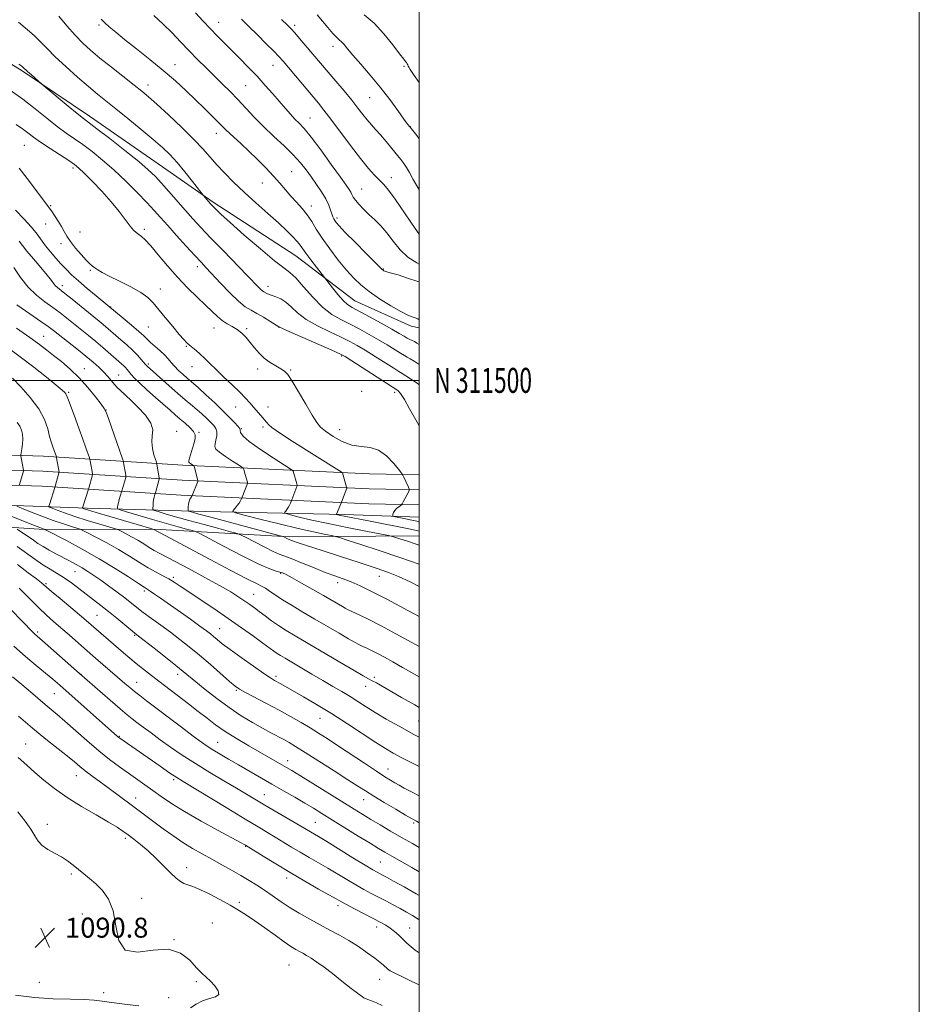
# Model space of a CAD drawing. Extents: x 2177300 to 2180200, y 309800 to 312700.
# Drawn here: x 2179840 to 2180200, y 311250 to 311644 of the extents above; entities that cross this region are included whole.
import ezdxf
from ezdxf.enums import TextEntityAlignment as Align

# ---------------------------------------------------------------- set-up
doc = ezdxf.new("R2010")
doc.units = 0
doc.header["$MEASUREMENT"] = 0
for name, color, linetype, lineweight in [('BREAKLINE DTM HARD', 7, 'Continuous', 0), ('CONTOUR INDEX', 41, 'Continuous', 13), ('CONTOUR INTERMEDIATE', 44, 'Continuous', 0), ('GRID LINE', 7, 'Continuous', 0), ('GRID TEXT', 7, 'Continuous', 0), ('SPOT ELEVATION', 7, 'Continuous', 0), ('SPOT ELEVATION DTM', 2, 'Continuous', 13)]:
    doc.layers.add(name, color=color, linetype=linetype, lineweight=lineweight)
doc.styles.add('Style-WORKING', font='WORKING.shx')

# ---------------------------------------------------------------- blocks, each defined once
blk = doc.blocks.new('SPOT')
at = {"layer": 'SPOT ELEVATION'}
for p, q in [((-3.91, -3.91), (3.82, 3.81)), ((-1.65, 3.77), (1.72, -3.93))]:
    blk.add_line(p, q, dxfattribs=at)

msp = doc.modelspace()

# ---------------------------------------------------------------- linework, layer by layer
at = {"layer": 'BREAKLINE DTM HARD'}
for points in [[(2180000, 311520.967, 1040.344), (2179996.73, 311521.63, 1040.49), (2179974.25, 311531.81, 1041.11), (2179950.66, 311549.87, 1042.85), (2179917.51, 311571.32, 1043.75), (2179897.29, 311585.43, 1045.04), (2179868.08, 311605.76, 1045.49), (2179841.12, 311623.82, 1046.22), (2179819.21, 311637.38, 1046.45)], [(2178700.02, 311473.45, 1104.58), (2178786.67, 311472.69, 1104.02), (2178833.35, 311472.02, 1101.43), (2178888.43, 311471.89, 1097.38), (2178956.43, 311472.29, 1093.66), (2179023.37, 311473.83, 1090.57), (2179074.12, 311474.27, 1089.16), (2179128.7, 311473.58, 1088.82), (2179185.49, 311474.01, 1090.74), (2179238.44, 311473.89, 1094.06), (2179288.43, 311473.21, 1099.74), (2179328.83, 311474.24, 1104.69), (2179368.9, 311475.27, 1107.28), (2179416.14, 311474.6, 1107.9), (2179476.93, 311476.36, 1106.04), (2179534.87, 311478.1, 1102.5), (2179629.6, 311476.87, 1095.41), (2179674.01, 311475.64, 1091.19), (2179732.65, 311475.51, 1084.21), (2179794.05, 311471.42, 1074.25), (2179849.74, 311469.6, 1066.77), (2179905.47, 311466.1, 1058.44), (2179980.15, 311462.56, 1050.9), (2180000, 311462.218, 1049.552)], [(2179426.034, 311468.885, 1107.799), (2179477.11, 311470.36, 1106.24), (2179534.92, 311472.1, 1102.7), (2179629.48, 311470.87, 1095.61), (2179673.92, 311469.64, 1091.39), (2179732.44, 311469.51, 1084.41), (2179793.75, 311465.43, 1074.45), (2179849.45, 311463.61, 1066.97), (2179905.14, 311460.11, 1058.64), (2179979.96, 311456.56, 1051.1), (2180000, 311456.214, 1049.739)], [(2178699.9, 311461.45, 1104.58), (2178786.53, 311460.69, 1104.02), (2178833.25, 311460.02, 1101.43), (2178888.45, 311459.89, 1097.38), (2178956.61, 311460.29, 1093.66), (2179023.57, 311461.83, 1090.57), (2179074.1, 311462.27, 1089.16), (2179128.66, 311461.58, 1088.82), (2179185.53, 311462.01, 1090.74), (2179238.34, 311461.89, 1094.06), (2179288.51, 311461.21, 1099.74), (2179329.13, 311462.24, 1104.69), (2179368.96, 311463.27, 1107.28), (2179416.22, 311462.6, 1107.9), (2179477.29, 311464.36, 1106.04), (2179534.97, 311466.1, 1102.5), (2179629.36, 311464.87, 1095.41), (2179673.83, 311463.64, 1091.19), (2179732.23, 311463.51, 1084.21), (2179793.45, 311459.44, 1074.25), (2179849.16, 311457.62, 1066.77), (2179904.81, 311454.12, 1058.44), (2179979.77, 311450.56, 1050.9), (2180000, 311450.211, 1049.526)], [(2180000, 311445.195, 1049.066), (2179970.11, 311446.3, 1051.68), (2179914.41, 311447.55, 1057.02), (2179867.15, 311448.79, 1063.72), (2179819.9, 311450.58, 1070.69), (2179783.9, 311454.61, 1076.21), (2179742.83, 311455.83, 1082.85), (2179706.26, 311455.35, 1087.91), (2179672.5, 311455.99, 1091.62), (2179629.19, 311457.78, 1095.34), (2179587.56, 311460.69, 1098.71), (2179551.55, 311461.33, 1101.19), (2179521.73, 311461.97, 1103.21)], [(2179050.24, 311455.19, 1088.08), (2179087.94, 311455.1, 1087.29), (2179126.76, 311455.01, 1087.4), (2179158.82, 311454.37, 1088.25), (2179191.46, 311453.73, 1090.55), (2179235.35, 311455.88, 1094.44), (2179275.85, 311454.66, 1098.66), (2179311.86, 311454.01, 1104.28), (2179349, 311456.18, 1107.43), (2179381.06, 311454.42, 1108.9), (2179420.44, 311454.33, 1109.63), (2179455.89, 311455.93, 1110.3), (2179502.59, 311455.82, 1108), (2179529.6, 311455.76, 1106.42), (2179577.41, 311453.4, 1102.82), (2179641.55, 311451, 1098.54), (2179708.49, 311447.47, 1092.35), (2179761.37, 311445.09, 1085.04), (2179805.25, 311443.3, 1077.73), (2179848.01, 311440.39, 1070.3), (2179896.39, 311440.28, 1063.66), (2179948.15, 311437.35, 1057.7), (2180000, 311437.767, 1053.005)]]:
    msp.add_polyline3d(points, dxfattribs=at)
at = {"layer": 'CONTOUR INDEX', "flags": 128}
for points, elevation in [([(2180000, 311596.728), (2179999.084, 311597.939), (2179996.295, 311601.299), (2179995.327, 311602.557), (2179993.861, 311604.585), (2179991.429, 311607.974), (2179988.17, 311612.398), (2179984.379, 311617.298), (2179980.376, 311622.151), (2179976.583, 311626.562), (2179973.4501, 311630.1689), (2179971.293, 311632.7201), (2179969.897, 311634.399), (2179968.912, 311635.498), (2179968.008, 311636.331), (2179966.924, 311637.306), (2179965.416, 311638.854), (2179963.362, 311641.224), (2179959.152, 311646.321)], 1030), ([(2180000, 311524.221), (2179999.357, 311524.611), (2179998.414, 311525.014), (2179997.196, 311525.42), (2179995.38, 311526.135), (2179992.5801, 311527.525), (2179988.611, 311529.815), (2179984.105, 311532.654), (2179979.896, 311535.551), (2179976.58, 311538.175), (2179973.796, 311540.855), (2179970.946, 311544.083), (2179967.62, 311548.164), (2179964.158, 311552.659), (2179961.089, 311556.94), (2179958.783, 311560.527), (2179956.962, 311563.529), (2179955.192, 311566.199), (2179953.139, 311568.754), (2179950.89, 311571.255), (2179948.635, 311573.73), (2179946.487, 311576.222), (2179944.2571, 311578.86), (2179941.678, 311581.792), (2179938.58, 311585.091), (2179935.192, 311588.5249), (2179931.838, 311591.784), (2179928.803, 311594.611), (2179924.18, 311598.816), (2179922.681, 311600.262), (2179919.619, 311603.3799), (2179917.184, 311605.79), (2179914.099, 311608.794), (2179910.5559, 311612.213), (2179906.695, 311615.897), (2179902.429, 311619.833), (2179897.618, 311624.037), (2179892.256, 311628.454), (2179886.877, 311632.74), (2179882.147, 311636.474), (2179878.573, 311639.349), (2179876.015, 311641.4901), (2179874.173, 311643.1311), (2179872.721, 311644.554)], 1040), ([(2180000, 311443.441), (2179999.685, 311443.503), (2179991.1, 311445.23), (2179989.85, 311445.498), (2179989.405, 311445.6921), (2179989.383, 311445.979), (2179989.483, 311446.485), (2179989.72, 311447.166), (2179990.189, 311447.938), (2179990.93, 311448.717), (2179991.767, 311449.412), (2179992.876, 311450.249), (2179993.155, 311450.61), (2179993.544, 311451.323), (2179995.634, 311455.289), (2179995.985, 311456.024), (2179996.002, 311456.542), (2179995.698, 311457.289), (2179993.862, 311461.323), (2179993.48, 311462.108), (2179992.946, 311462.892), (2179991.804, 311464.349), (2179989.728, 311466.876), (2179986.912, 311469.776), (2179983.684, 311472.074), (2179980.308, 311473.11), (2179976.788, 311473.475), (2179973.068, 311474.07), (2179969.179, 311475.551), (2179965.508, 311477.588), (2179962.53, 311479.605), (2179960.524, 311481.257), (2179958.969, 311483.13), (2179957.15, 311486.038), (2179954.578, 311490.449), (2179951.689, 311495.433), (2179949.1479, 311499.71), (2179947.414, 311502.339), (2179946.116, 311503.742), (2179944.675, 311504.678), (2179942.67, 311505.784), (2179940.31, 311507.19), (2179937.96, 311508.903), (2179935.904, 311510.899), (2179934.096, 311513.041), (2179932.412, 311515.165), (2179930.736, 311517.125), (2179929.0061, 311518.859), (2179927.172, 311520.327), (2179925.206, 311521.53), (2179923.177, 311522.65), (2179921.177, 311523.909), (2179919.231, 311525.508), (2179917.1, 311527.5529), (2179914.478, 311530.13), (2179911.156, 311533.298), (2179907.321, 311537.028), (2179903.259, 311541.267), (2179899.254, 311545.867), (2179895.597, 311550.289), (2179892.577, 311553.9), (2179890.393, 311556.245), (2179888.875, 311557.598), (2179886.783, 311559.116), (2179885.72, 311560.0949), (2179884.342, 311561.708), (2179879.95, 311567.531), (2179876.779, 311571.436), (2179872.996, 311575.67), (2179869.1611, 311579.701), (2179865.96, 311582.93), (2179863.809, 311584.985), (2179862.053, 311586.403), (2179859.769, 311587.946), (2179852.296, 311592.782), (2179848.527, 311595.291), (2179845.6541, 311597.326), (2179843.401, 311599.024), (2179841.264, 311600.651), (2179838.821, 311602.429)], 1050), ([(2180000, 311405.441), (2179995.484, 311407.896), (2179987.238, 311412.31), (2179980.937, 311415.564), (2179976.343, 311417.774), (2179972.771, 311419.309), (2179969.573, 311420.523), (2179966.255, 311421.714), (2179962.365, 311423.167), (2179957.671, 311425.045), (2179952.848, 311427.025), (2179948.792, 311428.66), (2179944.001, 311430.446), (2179941.524, 311431.541), (2179937.964, 311433.318), (2179934.025, 311435.371), (2179930.758, 311437.106), (2179928.806, 311438.109), (2179927.192, 311438.717), (2179924.533, 311439.448), (2179919.867, 311440.691), (2179913.913, 311442.289), (2179907.809, 311443.955), (2179902.532, 311445.437), (2179898.395, 311446.629), (2179895.545, 311447.466), (2179894.03, 311447.941), (2179893.484, 311448.2969), (2179893.439, 311448.842), (2179893.505, 311449.789), (2179893.608, 311450.9819), (2179893.752, 311452.1759), (2179893.934, 311453.166), (2179894.121, 311453.908), (2179894.452, 311455.005), (2179896.002, 311460.517), (2179896.029, 311460.663), (2179896.005, 311460.92), (2179895.065, 311466.57), (2179895.023, 311466.757), (2179894.878, 311467.198), (2179894.506, 311468.2729), (2179893.8619, 311470.221), (2179893.226, 311472.733), (2179892.957, 311475.363), (2179893.218, 311477.791), (2179893.381, 311480.2071), (2179892.624, 311482.9269), (2179890.426, 311486.115), (2179887.485, 311489.316), (2179884.802, 311491.919), (2179880.4019, 311496.051), (2179879.354, 311497.068), (2179878.14, 311498.348), (2179876.833, 311499.852), (2179875.4, 311501.524), (2179873.78, 311503.301), (2179871.891, 311505.158), (2179869.563, 311507.231), (2179866.609, 311509.696), (2179862.983, 311512.6151), (2179853.6449, 311519.987), (2179851.516, 311521.574), (2179848.576, 311523.604), (2179844.174, 311526.569), (2179839.067, 311530.169)], 1060), ([(2180000, 311345.463), (2179997.543, 311346.687), (2179993.021, 311348.978), (2179989.551, 311350.8209), (2179986.421, 311352.653), (2179982.6161, 311355.076), (2179971.25, 311362.534), (2179964.853, 311366.627), (2179958.876, 311370.286), (2179953.673, 311373.349), (2179944.6371, 311378.523), (2179942.126, 311379.933), (2179940.532, 311380.914), (2179937.826, 311382.714), (2179933.63, 311385.61), (2179928.76, 311389.043), (2179924.335, 311392.244), (2179921.206, 311394.619), (2179919.169, 311396.268), (2179917.754, 311397.467), (2179916.482, 311398.5121), (2179914.825, 311399.776), (2179912.2451, 311401.651), (2179908.432, 311404.369), (2179896.45, 311412.817), (2179894.037, 311414.497), (2179892.397, 311415.616), (2179889.963, 311417.185), (2179887.644, 311418.706), (2179883.704, 311421.32), (2179878.355, 311424.769), (2179872.015, 311428.632), (2179865.201, 311432.483), (2179858.844, 311435.892), (2179851.3079, 311439.8081), (2179850.271, 311440.332), (2179849.977, 311440.45), (2179849.551, 311440.591), (2179848.177, 311441.102), (2179845.051, 311442.313), (2179828.6281, 311448.798)], 1070), ([(2180000, 311293.787), (2179998.692, 311294.544), (2179993.907, 311297.254), (2179989.716, 311299.599), (2179986.939, 311301.136), (2179985.295, 311302.028), (2179983.155, 311303.157), (2179981.41, 311304.152), (2179978.297, 311306.016), (2179973.462, 311308.976), (2179962.99, 311315.416), (2179959.712, 311317.402), (2179950.993, 311322.585), (2179938.225, 311330.051), (2179926.945, 311336.741), (2179921.876, 311339.72), (2179916.174, 311343.113), (2179910.454, 311346.63), (2179905.219, 311350.025), (2179900.539, 311353.221), (2179896.372, 311356.187), (2179892.696, 311358.877), (2179889.574, 311361.21), (2179887.09, 311363.091), (2179885.184, 311364.554), (2179883.219, 311366.136), (2179880.414, 311368.499), (2179876.314, 311372.025), (2179864.025, 311382.711), (2179850.376, 311394.807), (2179846.104, 311398.535), (2179845.407, 311399.2109), (2179832.429, 311412.538)], 1080), ([(2179908.525, 311248.831), (2179910.766, 311250.319), (2179913.262, 311251.691), (2179916.035, 311252.553), (2179918.483, 311253.216), (2179919.846, 311254.168), (2179919.6069, 311255.746), (2179918.2309, 311257.685), (2179916.4239, 311259.567), (2179912.9921, 311262.75), (2179910.914, 311264.938), (2179908.1841, 311267.9321), (2179904.516, 311270.817), (2179899.628, 311272.394), (2179893.519, 311272.005), (2179887.313, 311271.178), (2179882.414, 311271.988), (2179879.78, 311275.866), (2179878.589, 311281.677), (2179877.571, 311287.645), (2179875.745, 311292.355), (2179873.275, 311295.835), (2179870.612, 311298.478), (2179868.122, 311300.635), (2179865.822, 311302.507), (2179863.643, 311304.259), (2179861.505, 311306.015), (2179859.285, 311307.74), (2179856.849, 311309.36), (2179854.148, 311310.837), (2179851.473, 311312.275), (2179849.199, 311313.813), (2179847.554, 311315.592), (2179846.178, 311317.745), (2179844.566, 311320.407), (2179842.319, 311323.647), (2179839.468, 311327.2791)], 1090), ([(2179838.482, 311253.993), (2179846.031, 311253.036), (2179853.592, 311252.544), (2179860.51, 311252.356), (2179866.0959, 311252.236), (2179869.994, 311251.991), (2179873.169, 311251.591), (2179876.9191, 311251.047), (2179882.1071, 311250.3921), (2179887.864, 311249.746)], 1090)]:
    msp.add_lwpolyline(points, dxfattribs=dict(at, elevation=elevation))
at = {"layer": 'CONTOUR INTERMEDIATE', "flags": 128}
for points, elevation in [([(2180000, 311539.399), (2179999.395, 311539.601), (2179995.259, 311540.963), (2179991.491, 311542.173), (2179988.913, 311542.949), (2179986.508, 311543.604), (2179985.854, 311543.896), (2179984.763, 311544.81), (2179982.523, 311546.993), (2179978.742, 311550.7789), (2179974.305, 311555.267), (2179970.418, 311559.245), (2179967.993, 311561.799), (2179966.769, 311563.192), (2179966.191, 311563.985), (2179965.789, 311564.673), (2179965.418, 311565.491), (2179965.02, 311566.609), (2179964.517, 311568.166), (2179963.766, 311570.169), (2179962.607, 311572.596), (2179960.946, 311575.393), (2179958.95, 311578.386), (2179956.85, 311581.374), (2179954.782, 311584.226), (2179952.485, 311587.104), (2179949.604, 311590.246), (2179945.921, 311593.81), (2179941.779, 311597.655), (2179937.663, 311601.563), (2179933.949, 311605.351), (2179927.421, 311612.373), (2179924.312, 311615.587), (2179921.189, 311618.698), (2179914.707, 311625.072), (2179911.34, 311628.437), (2179907.946, 311631.906), (2179904.551, 311635.455), (2179901.101, 311639.03), (2179897.523, 311642.5689), (2179893.787, 311646.027)], 1038), ([(2180000, 311546.5171), (2179998.954, 311546.989), (2179995.449, 311549.2529), (2179992.342, 311552.276), (2179989.596, 311555.682), (2179987.051, 311558.989), (2179984.581, 311561.826), (2179982.182, 311564.2551), (2179979.886, 311566.448), (2179977.743, 311568.529), (2179975.888, 311570.437), (2179974.476, 311572.062), (2179973.596, 311573.336), (2179973.066, 311574.363), (2179972.636, 311575.286), (2179972.02, 311576.3419), (2179970.785, 311578.141), (2179968.461, 311581.386), (2179964.819, 311586.428), (2179960.579, 311592.211), (2179956.706, 311597.328), (2179953.914, 311600.739), (2179951.939, 311602.887), (2179950.272, 311604.581), (2179948.479, 311606.501), (2179946.433, 311608.803), (2179941.391, 311614.635), (2179938.384, 311618.067), (2179935.103, 311621.688), (2179931.619, 311625.369), (2179928.12, 311628.948), (2179919.147, 311637.949), (2179916.414, 311640.758), (2179913.5221, 311643.818), (2179910.514, 311647.104)], 1036), ([(2180000, 311619.216), (2179997.751, 311622.454), (2179996.381, 311624.453), (2179995.796, 311625.365), (2179995.5811, 311625.8), (2179995.393, 311626.252), (2179995.1661, 311626.75), (2179994.907, 311627.208), (2179994.55, 311627.661), (2179993.759, 311628.616), (2179992.125, 311630.7), (2179989.382, 311634.281), (2179985.827, 311638.676), (2179981.898, 311642.946), (2179978.01, 311646.341)], 1028), ([(2180000, 311506.345), (2179997.98, 311507.619), (2179996.365, 311508.6531), (2179995.18, 311509.349), (2179994.052, 311509.97), (2179992.505, 311510.867), (2179987.181, 311514.165), (2179983.718, 311516.261), (2179979.994, 311518.41), (2179976.161, 311520.506), (2179972.356, 311522.465), (2179968.673, 311524.298), (2179965.0281, 311526.409), (2179961.293, 311529.304), (2179957.428, 311533.234), (2179953.746, 311537.455), (2179950.649, 311540.971), (2179948.2859, 311543.177), (2179945.795, 311545.028), (2179942.064, 311547.869), (2179936.425, 311552.578), (2179929.998, 311558.172), (2179924.35, 311563.201), (2179920.674, 311566.553), (2179918.667, 311568.458), (2179917.651, 311569.483), (2179916.554, 311570.655), (2179913.659, 311573.987), (2179913.055, 311574.753), (2179909.328, 311579.57), (2179906.268, 311583.432), (2179903.123, 311587.219), (2179900.272, 311590.335), (2179897.299, 311593.178), (2179893.585, 311596.397), (2179888.764, 311600.415), (2179883.463, 311604.76), (2179878.562, 311608.732), (2179874.664, 311611.864), (2179871.281, 311614.604), (2179867.65, 311617.63), (2179863.259, 311621.409), (2179858.589, 311625.565), (2179854.372, 311629.511), (2179851.124, 311632.8), (2179848.497, 311635.553), (2179845.931, 311638.03), (2179839.651, 311643.2971)], 1044), ([(2180000, 311514.3419), (2179999.986, 311514.35), (2179999, 311514.952), (2179998.066, 311515.494), (2179997.169, 311515.941), (2179996.242, 311516.371), (2179995.206, 311516.892), (2179993.923, 311517.627), (2179992.013, 311518.755), (2179989.041, 311520.471), (2179984.814, 311522.84), (2179980.122, 311525.422), (2179973.198, 311529.151), (2179971.282, 311530.377), (2179969.536, 311531.977), (2179967.441, 311534.367), (2179965.283, 311537.046), (2179958.853, 311545.32), (2179956.623, 311548.216), (2179954.633, 311550.873), (2179952.332, 311554.143), (2179951.202, 311555.55), (2179949.482, 311557.405), (2179946.994, 311559.8621), (2179943.623, 311563.006), (2179939.363, 311566.846), (2179934.631, 311571.0869), (2179929.949, 311575.36), (2179925.753, 311579.3561), (2179922.117, 311583.009), (2179919.028, 311586.32), (2179913.543, 311592.573), (2179909.887, 311596.437), (2179905.003, 311601.221), (2179899.678, 311606.2309), (2179894.993, 311610.529), (2179891.6721, 311613.49), (2179889.008, 311615.732), (2179885.935, 311618.182), (2179876.866, 311625.33), (2179872.2611, 311629.016), (2179868.523, 311632.1231), (2179865.383, 311634.981), (2179862.343, 311638.117), (2179859.059, 311641.853), (2179855.788, 311645.704)], 1042), ([(2180000, 311558.514), (2179998.402, 311560.722), (2179990.367, 311572.514), (2179987.676, 311576.155), (2179985.762, 311578.372), (2179984.071, 311580.07), (2179982.11, 311582.066), (2179979.626, 311584.832), (2179976.425, 311588.751), (2179972.46, 311593.961), (2179964.601, 311604.601), (2179961.873, 311608.176), (2179959.6231, 311610.96), (2179945.501, 311627.7461), (2179943.853, 311629.589), (2179941.8, 311631.722), (2179938.79, 311634.748), (2179935.229, 311638.279), (2179931.765, 311641.678), (2179928.868, 311644.494)], 1034), ([(2180000, 311576.332), (2179999.851, 311576.571), (2179997.594, 311580.42), (2179996.067, 311583.168), (2179994.923, 311585.175), (2179993.845, 311586.8009), (2179992.611, 311588.402), (2179988.9849, 311592.825), (2179986.701, 311595.588), (2179984.477, 311598.213), (2179982.541, 311600.401), (2179980.825, 311602.315), (2179979.184, 311604.231), (2179977.465, 311606.405), (2179975.47, 311608.992), (2179972.988, 311612.13), (2179969.921, 311615.848), (2179966.615, 311619.764), (2179954.362, 311634.218), (2179952.097, 311636.867), (2179950.183, 311639.075), (2179948.757, 311640.653), (2179947.256, 311642.168), (2179944.947, 311644.374)], 1032), ([(2180000, 311498.222), (2179999.496, 311498.557), (2179994.664, 311501.811), (2179993.191, 311502.757), (2179991.861, 311503.568), (2179989.804, 311504.8411), (2179982.349, 311509.574), (2179978.395, 311512.051), (2179975.175, 311513.979), (2179972.2, 311515.591), (2179968.71, 311517.282), (2179964.213, 311519.361), (2179959.288, 311521.774), (2179954.786, 311524.378), (2179951.345, 311527.01), (2179948.757, 311529.425), (2179946.606, 311531.359), (2179944.566, 311532.631), (2179942.686, 311533.402), (2179941.103, 311533.9189), (2179939.916, 311534.3821), (2179939.057, 311534.807), (2179937.88, 311535.449), (2179937.349, 311535.7769), (2179936.7159, 311536.286), (2179935.805, 311537.177), (2179931.222, 311541.931), (2179921.498, 311551.9381), (2179916.5391, 311557.082), (2179912.642, 311561.207), (2179909.488, 311564.65), (2179906.486, 311568.026), (2179899.871, 311575.568), (2179896.8629, 311578.959), (2179894.347, 311581.667), (2179891.62, 311584.269), (2179887.759, 311587.551), (2179882.245, 311591.979), (2179876.165, 311596.748), (2179871.011, 311600.735), (2179865.655, 311604.834), (2179863.224, 311606.781), (2179859.575, 311609.783), (2179849.001, 311618.595), (2179844.86, 311622.232), (2179843.324, 311623.603), (2179841.49, 311625.302), (2179840.963, 311625.706), (2179839.769, 311626.5549)], 1046), ([(2180000, 311481.858), (2179998.592, 311484.181), (2179996.144, 311488.599), (2179994.026, 311492.392), (2179992.536, 311494.723), (2179991.604, 311495.844), (2179991.064, 311496.278), (2179973.072, 311507.8421), (2179970.356, 311509.549), (2179968.24, 311510.675), (2179965.064, 311512.1), (2179948.28, 311519.453), (2179945.314, 311520.774), (2179944.1901, 311521.295), (2179943.8769, 311521.476), (2179940.232, 311523.732), (2179937.649, 311525.301), (2179935.029, 311526.8061), (2179932.715, 311528.046), (2179930.413, 311529.466), (2179927.671, 311531.673), (2179924.219, 311535.026), (2179920.528, 311538.907), (2179914.809, 311545.071), (2179912.702, 311547.321), (2179910.193, 311550.03), (2179906.79, 311553.762), (2179902.954, 311558.0069), (2179899.385, 311561.9849), (2179896.552, 311565.165), (2179893.9931, 311568.001), (2179891.015, 311571.194), (2179887.115, 311575.237), (2179882.566, 311579.775), (2179877.834, 311584.246), (2179873.315, 311588.187), (2179869.1449, 311591.539), (2179865.39, 311594.341), (2179862.04, 311596.6979), (2179858.774, 311598.976), (2179855.195, 311601.603), (2179851.009, 311604.884), (2179846.33, 311608.621), (2179841.377, 311612.494), (2179836.395, 311616.201)], 1048), ([(2180000, 311439.686), (2179999.366, 311439.809), (2179996.428, 311440.391), (2179979.71, 311443.741), (2179969.979, 311445.652), (2179968.54, 311445.953), (2179966.881, 311446.35), (2179966.798, 311446.386), (2179966.813, 311446.424), (2179966.876, 311446.513), (2179967.016, 311446.777), (2179967.28, 311447.356), (2179968.917, 311451.308), (2179970.982, 311456.863), (2179971.006, 311456.98), (2179970.951, 311457.237), (2179969.294, 311462.932), (2179969.125, 311463.123), (2179968.127, 311463.781), (2179949.202, 311475.7), (2179945.257, 311478.206), (2179942.702, 311479.893), (2179941.049, 311481.1199), (2179939.853, 311482.202), (2179938.85, 311483.301), (2179936.593, 311485.999), (2179933.751, 311489.312), (2179932.253, 311491.027), (2179930.491, 311492.9391), (2179928.182, 311495.278), (2179925.1751, 311498.166), (2179921.848, 311501.305), (2179918.7129, 311504.293), (2179916.16, 311506.806), (2179914.111, 311508.855), (2179912.37, 311510.5271), (2179910.779, 311511.91), (2179908.109, 311514.065), (2179907.044, 311515.025), (2179905.816, 311516.326), (2179904.013, 311518.408), (2179901.397, 311521.517), (2179898.41, 311525.116), (2179893.5461, 311531.061), (2179891.482, 311533.128), (2179888.676, 311535.132), (2179884.63, 311537.392), (2179880.058, 311539.7041), (2179875.9741, 311541.733), (2179873.15, 311543.228), (2179871.386, 311544.273), (2179870.235, 311545.038), (2179869.28, 311545.721), (2179868.208, 311546.627), (2179866.735, 311548.0911), (2179864.702, 311550.311), (2179862.448, 311552.945), (2179860.437, 311555.512), (2179858.996, 311557.664), (2179857.913, 311559.57), (2179856.841, 311561.529), (2179855.532, 311563.733), (2179854.14, 311565.936), (2179852.92, 311567.7861), (2179851.995, 311569.118), (2179850.949, 311570.5219), (2179843.177, 311580.736), (2179839.9011, 311584.969)], 1052), ([(2180000, 311434.002), (2179998.364, 311434.565), (2179995.245, 311435.617), (2179990.544, 311437.175), (2179989.297, 311437.561), (2179987.717, 311437.915), (2179978.61, 311439.651), (2179971.174, 311441.1), (2179963.5851, 311442.654), (2179957.073, 311444.099), (2179952.005, 311445.308), (2179948.533, 311446.178), (2179946.699, 311446.659), (2179946.0961, 311446.924), (2179946.209, 311447.2), (2179946.592, 311447.668), (2179947.088, 311448.328), (2179947.61, 311449.134), (2179948.082, 311450.023), (2179948.469, 311450.866), (2179949.008, 311452.181), (2179951.031, 311457.537), (2179951.131, 311457.833), (2179951.124, 311458.091), (2179951.004, 311458.534), (2179949.556, 311463.609), (2179949.35, 311463.976), (2179948.42, 311464.648), (2179941.587, 311468.977), (2179936.423, 311472.356), (2179932.01, 311475.488), (2179929.503, 311477.7041), (2179928.535, 311479.079), (2179928.3581, 311479.873), (2179928.309, 311480.353), (2179928.078, 311480.832), (2179927.44, 311481.632), (2179926.196, 311483.019), (2179924.257, 311485.052), (2179921.557, 311487.736), (2179918.159, 311490.972), (2179914.62, 311494.257), (2179911.626, 311496.987), (2179909.651, 311498.746), (2179907.0919, 311500.9461), (2179905.509, 311502.342), (2179903.738, 311503.983), (2179902.081, 311505.654), (2179900.739, 311507.1969), (2179899.506, 311508.685), (2179898.071, 311510.249), (2179896.239, 311511.965), (2179892.503, 311515.218), (2179891.166, 311516.466), (2179889.806, 311517.7711), (2179887.815, 311519.581), (2179884.838, 311522.1481), (2179881.517, 311524.949), (2179875.423, 311530.02), (2179870.788, 311533.811), (2179867.1719, 311536.81), (2179863.679, 311539.7871), (2179860.912, 311542.286), (2179858.7, 311544.456), (2179856.6781, 311546.595), (2179854.573, 311548.929), (2179852.473, 311551.383), (2179850.557, 311553.807), (2179847.161, 311558.544), (2179844.892, 311561.3559), (2179841.832, 311564.706), (2179838.4581, 311568.172)], 1054), ([(2180000, 311426.4121), (2179992.265, 311429.072), (2179983.971, 311431.8679), (2179976.619, 311434.31), (2179971.146, 311436.113), (2179968.097, 311437.104), (2179966.46, 311437.567), (2179964.829, 311437.897), (2179962.009, 311438.442), (2179957.639, 311439.35), (2179951.563, 311440.72), (2179943.939, 311442.559), (2179936.16, 311444.497), (2179929.933, 311446.072), (2179926.517, 311446.9691), (2179925.395, 311447.462), (2179925.604, 311447.976), (2179926.308, 311448.823), (2179927.16, 311449.879), (2179927.939, 311450.911), (2179928.474, 311451.73), (2179928.788, 311452.314), (2179929.1881, 311453.295), (2179931.257, 311458.685), (2179931.297, 311458.945), (2179931.235, 311459.213), (2179930.345, 311462.352), (2179929.818, 311464.286), (2179929.62, 311464.801), (2179929.077, 311465.286), (2179927.726, 311466.156), (2179925.318, 311467.681), (2179922.48, 311469.538), (2179920.055, 311471.259), (2179918.688, 311472.513), (2179918.232, 311473.521), (2179918.339, 311474.64), (2179918.681, 311476.125), (2179919.003, 311477.809), (2179919.065, 311479.421), (2179918.674, 311480.7719), (2179917.82, 311481.999), (2179916.538, 311483.321), (2179914.885, 311484.891), (2179913.017, 311486.6), (2179911.116, 311488.272), (2179909.269, 311489.825), (2179907.201, 311491.541), (2179904.545, 311493.795), (2179901.1221, 311496.781), (2179891.13, 311505.662), (2179890.851, 311505.944), (2179890.4969, 311506.355), (2179888.768, 311508.417), (2179887.229, 311510.138), (2179885.285, 311512.126), (2179883.017, 311514.223), (2179880.649, 311516.283), (2179873.527, 311522.371), (2179871.984, 311523.633), (2179867.666, 311527.116), (2179861.141, 311532.434), (2179858.261, 311534.76), (2179855.242, 311537.155), (2179854.535, 311537.833), (2179853.869, 311538.666), (2179852.875, 311539.982), (2179851.181, 311542.097), (2179848.599, 311545.153), (2179845.65, 311548.6), (2179843.0359, 311551.714), (2179841.256, 311553.972), (2179839.993, 311555.648)], 1056), ([(2180000, 311417.471), (2179996.314, 311419.377), (2179991.7529, 311421.534), (2179987.725, 311423.129), (2179982.795, 311424.816), (2179976.021, 311427.062), (2179968.433, 311429.556), (2179961.554, 311431.8), (2179951.155, 311435.145), (2179949.733, 311435.64), (2179947.609, 311436.449), (2179947.286, 311436.592), (2179945.881, 311437.318), (2179945.436, 311437.5), (2179943.888, 311437.9341), (2179916.674, 311445.189), (2179911.818, 311446.5059), (2179909.307, 311447.204), (2179908.206, 311447.522), (2179907.709, 311447.696), (2179907.538, 311447.939), (2179907.545, 311448.457), (2179907.613, 311449.38), (2179907.739, 311450.521), (2179907.949, 311451.613), (2179908.252, 311452.446), (2179908.584, 311453.024), (2179909.044, 311453.649), (2179909.206, 311453.971), (2179911.382, 311459.538), (2179911.47, 311459.799), (2179911.4661, 311459.893), (2179909.89, 311465.626), (2179909.735, 311465.923), (2179909.483, 311466.11), (2179908.537, 311466.72), (2179908.1, 311467.03), (2179907.867, 311467.301), (2179907.877, 311467.792), (2179908.148, 311468.833), (2179909.306, 311472.822), (2179909.907, 311474.97), (2179910.304, 311476.715), (2179910.293, 311478.178), (2179909.661, 311479.596), (2179908.289, 311481.153), (2179906.418, 311482.815), (2179904.386, 311484.494), (2179902.417, 311486.16), (2179900.2949, 311488.011), (2179894.445, 311493.171), (2179891.022, 311496.227), (2179888.056, 311498.961), (2179886.016, 311500.987), (2179884.737, 311502.407), (2179883.187, 311504.312), (2179882.511, 311505.087), (2179881.782, 311505.8369), (2179880.907, 311506.644), (2179873.415, 311513.176), (2179870.577, 311515.581), (2179867.634, 311517.99), (2179859.073, 311524.841), (2179856.329, 311527.004), (2179853.419, 311529.182), (2179850.236, 311531.467), (2179846.902, 311534.086), (2179843.599, 311537.302), (2179840.509, 311541.209), (2179837.824, 311545.213)], 1058), ([(2180000, 311393.475), (2179997.012, 311395.127), (2179990.643, 311398.592), (2179984.713, 311401.737), (2179979.777, 311404.253), (2179975.949, 311406.124), (2179971.547, 311408.217), (2179970.406, 311408.797), (2179969.243, 311409.448), (2179961.709, 311413.837), (2179957.395, 311416.322), (2179952.889, 311418.895), (2179949.108, 311421.0259), (2179946.703, 311422.329), (2179945.283, 311422.98), (2179944.191, 311423.3), (2179942.7499, 311423.6441), (2179940.201, 311424.524), (2179935.762, 311426.489), (2179929.107, 311429.811), (2179921.743, 311433.651), (2179912.176, 311438.718), (2179910.496, 311439.499), (2179909.154, 311439.903), (2179906.941, 311440.495), (2179903.56, 311441.421), (2179898.945, 311442.721), (2179893.246, 311444.368), (2179882.885, 311447.409), (2179880.3511, 311448.17), (2179879.423, 311448.534), (2179879.305, 311448.814), (2179879.343, 311449.277), (2179879.446, 311450.004), (2179879.664, 311451.032), (2179880.017, 311452.341), (2179880.42, 311453.687), (2179881.065, 311455.7551), (2179882.565, 311461.115), (2179882.6399, 311461.423), (2179882.644, 311461.681), (2179882.579, 311462.112), (2179881.726, 311467.173), (2179881.63, 311467.597), (2179881.304, 311468.591), (2179875.706, 311484.691), (2179874.789, 311487.224), (2179874.015, 311488.75), (2179872.747, 311490.511), (2179870.51, 311493.432), (2179867.48, 311497.165), (2179863.995, 311501.0451), (2179860.377, 311504.521), (2179856.881, 311507.502), (2179853.746, 311510.01), (2179851.038, 311512.1521), (2179848.127, 311514.366), (2179844.213, 311517.1741), (2179838.84, 311520.873)], 1062), ([(2180000, 311381.375), (2179997.824, 311382.613), (2179993.347, 311385.142), (2179989.402, 311387.343), (2179986.045, 311389.1801), (2179983.237, 311390.672), (2179980.931, 311391.846), (2179979.04, 311392.771), (2179977.468, 311393.523), (2179976.045, 311394.218), (2179974.307, 311395.138), (2179971.717, 311396.6), (2179967.9139, 311398.816), (2179958.286, 311404.468), (2179953.477, 311407.268), (2179949.096, 311409.847), (2179945.347, 311412.148), (2179942.385, 311414.112), (2179940.146, 311415.681), (2179938.513, 311416.795), (2179937.183, 311417.531), (2179935.112, 311418.519), (2179931.069, 311420.5281), (2179924.344, 311424.023), (2179916.314, 311428.269), (2179896.038, 311439.068), (2179895.083, 311439.655), (2179894.115, 311440.181), (2179893.803, 311440.305), (2179892.558, 311440.684), (2179870.7511, 311447.146), (2179867.289, 311448.192), (2179865.83, 311448.65), (2179865.307, 311448.845), (2179865.271, 311448.896), (2179865.293, 311448.985), (2179867.76, 311456.792), (2179869.251, 311462.183), (2179869.282, 311462.443), (2179869.247, 311462.715), (2179868.386, 311467.776), (2179868.28, 311468.314), (2179868.072, 311468.999), (2179866.684, 311472.992), (2179865.446, 311476.492), (2179863.9891, 311480.519), (2179862.4471, 311484.662), (2179859.907, 311491.398), (2179858.921, 311494.084), (2179858.676, 311494.568), (2179858.249, 311495.086), (2179857.138, 311496.102), (2179854.784, 311498.081), (2179850.841, 311501.306), (2179845.808, 311505.319), (2179840.393, 311509.475), (2179835.1949, 311513.246)], 1064), ([(2180000, 311369.086), (2179998.193, 311370.085), (2179992.836, 311373.131), (2179982.831, 311378.899), (2179981.219, 311379.7971), (2179979.729, 311380.599), (2179977.573, 311381.788), (2179973.892, 311383.898), (2179968.2, 311387.235), (2179950.348, 311397.755), (2179946.706, 311399.936), (2179943.717, 311401.846), (2179940.932, 311403.797), (2179938.336, 311405.728), (2179936.022, 311407.486), (2179934.0281, 311408.975), (2179932.16, 311410.319), (2179930.1679, 311411.7), (2179927.77, 311413.301), (2179924.5621, 311415.309), (2179920.11, 311417.914), (2179914.254, 311421.169), (2179907.944, 311424.577), (2179902.407, 311427.5071), (2179895.969, 311430.837), (2179893.969, 311431.94), (2179891.947, 311433.17), (2179889.764, 311434.541), (2179887.393, 311435.981), (2179884.879, 311437.402), (2179882.532, 311438.661), (2179880.736, 311439.597), (2179879.638, 311440.139), (2179878.463, 311440.567), (2179876.203, 311441.246), (2179872.198, 311442.434), (2179867.17, 311443.958), (2179862.184, 311445.535), (2179858.125, 311446.9209), (2179855.133, 311448.025), (2179853.164, 311448.793), (2179852.142, 311449.24), (2179851.847, 311449.651), (2179852.028, 311450.378), (2179854.3731, 311457.54), (2179855.861, 311462.943), (2179855.92, 311463.204), (2179855.916, 311463.318), (2179854.93, 311469.031), (2179854.84, 311469.406), (2179854.7, 311469.827), (2179854.106, 311471.516), (2179853.257, 311473.859), (2179852.7509, 311475.414), (2179852.15, 311477.598), (2179851.359, 311480.623), (2179850.037, 311484.372), (2179847.785, 311488.646), (2179844.417, 311493.181), (2179840.614, 311497.452), (2179837.269, 311500.871)], 1066), ([(2179840.013, 311457.951), (2179841.705, 311463.619), (2179841.763, 311463.872), (2179841.752, 311464.003), (2179840.754, 311469.035), (2179840.64, 311469.687), (2179840.646, 311470.215), (2179841.011, 311472.582), (2179841.251, 311474.532), (2179841.372, 311476.579), (2179841.265, 311478.449), (2179840.887, 311480.126), (2179840.211, 311481.662), (2179839.194, 311483.15)], 1068), ([(2180000, 311357.2), (2179997.834, 311358.321), (2179991.904, 311361.54), (2179986.767, 311364.474), (2179982.397, 311367.093), (2179978.724, 311369.389), (2179975.48, 311371.461), (2179972.35, 311373.43), (2179969.052, 311375.416), (2179965.449, 311377.526), (2179961.435, 311379.863), (2179957.0211, 311382.455), (2179946.322, 311388.768), (2179944.507, 311389.853), (2179943.129, 311390.734), (2179941.784, 311391.677), (2179937.438, 311394.874), (2179933.67, 311397.6019), (2179928.921, 311400.981), (2179923.504, 311404.753), (2179917.782, 311408.645), (2179904.384, 311417.62), (2179901.937, 311419.221), (2179899.783, 311420.507), (2179897.422, 311421.769), (2179894.713, 311423.196), (2179891.606, 311424.949), (2179888.063, 311427.134), (2179884.089, 311429.642), (2179879.704, 311432.306), (2179875.04, 311434.943), (2179870.688, 311437.276), (2179867.356, 311439.0129), (2179865.473, 311439.973), (2179864.367, 311440.449), (2179863.09, 311440.848), (2179860.875, 311441.512), (2179857.673, 311442.53), (2179853.617, 311443.924), (2179848.96, 311445.651), (2179844.435, 311447.4001), (2179840.896, 311448.795), (2179838.965, 311449.599)], 1068), ([(2180000, 311333.678), (2179996.827, 311335.309), (2179993.992, 311336.808), (2179991.899, 311337.963), (2179990.191, 311338.943), (2179988.476, 311339.953), (2179986.216, 311341.356), (2179982.835, 311343.552), (2179978.022, 311346.7571), (2179967.318, 311353.927), (2179963.164, 311356.666), (2179959.7249, 311358.864), (2179956.401, 311360.899), (2179952.698, 311363.084), (2179948.525, 311365.461), (2179943.895, 311368.008), (2179938.933, 311370.652), (2179930.484, 311375.087), (2179928.11, 311376.407), (2179926.344, 311377.636), (2179924.132, 311379.505), (2179916.4561, 311386.242), (2179912.05, 311390.033), (2179908.011, 311393.38), (2179904.243, 311396.3571), (2179900.497, 311399.186), (2179896.623, 311402.018), (2179892.872, 311404.73), (2179889.593, 311407.133), (2179886.99, 311409.121), (2179882.186, 311412.903), (2179879.112, 311415.24), (2179875.755, 311417.732), (2179872.5581, 311420.056), (2179869.845, 311421.969), (2179867.4691, 311423.553), (2179865.162, 311424.969), (2179862.707, 311426.354), (2179860.097, 311427.749), (2179854.598, 311430.622), (2179851.919, 311432.065), (2179849.503, 311433.451), (2179847.46, 311434.747), (2179845.661, 311435.984), (2179843.922, 311437.213), (2179842.13, 311438.447), (2179839.207, 311440.4049)], 1072), ([(2180000, 311322.889), (2179998.839, 311323.533), (2179997.116, 311324.52), (2179994.514, 311326.041), (2179990.579, 311328.356), (2179986.001, 311331.071), (2179981.756, 311333.626), (2179978.478, 311335.662), (2179975.418, 311337.63), (2179971.485, 311340.184), (2179965.986, 311343.726), (2179959.839, 311347.655), (2179954.361, 311351.124), (2179950.523, 311353.504), (2179947.912, 311355.049), (2179945.768, 311356.235), (2179940.661, 311358.956), (2179937.309, 311360.783), (2179933.292, 311363.058), (2179928.753, 311365.804), (2179923.893, 311369.025), (2179918.958, 311372.643), (2179914.378, 311376.236), (2179910.628, 311379.3019), (2179905.609, 311383.489), (2179902.663, 311385.881), (2179898.497, 311389.186), (2179893.9101, 311392.79), (2179887.699, 311397.632), (2179886.223, 311398.8), (2179884.618, 311400.124), (2179878.9911, 311404.822), (2179875.689, 311407.513), (2179872.601, 311409.941), (2179866.801, 311414.376), (2179863.8391, 311416.6651), (2179860.854, 311418.927), (2179857.936, 311420.993), (2179855.138, 311422.7661), (2179852.354, 311424.43), (2179849.439, 311426.239), (2179846.273, 311428.389), (2179839.112, 311433.475)], 1074), ([(2180000, 311313.053), (2179997.27, 311314.609), (2179992.902, 311317.114), (2179988.5351, 311319.6389), (2179984.386, 311322.0589), (2179980.649, 311324.267), (2179977.359, 311326.249), (2179973.909, 311328.369), (2179952.448, 311341.729), (2179949.023, 311343.833), (2179946.867, 311345.123), (2179945.069, 311346.161), (2179936.259, 311351.194), (2179931.757, 311353.786), (2179926.931, 311356.645), (2179922.384, 311359.5), (2179918.537, 311362.16), (2179915.091, 311364.761), (2179911.564, 311367.519), (2179907.645, 311370.5479), (2179895.773, 311379.605), (2179891.706, 311382.764), (2179889.275, 311384.686), (2179886.747, 311386.7279), (2179884.232, 311388.818), (2179881.674, 311390.994), (2179866.812, 311403.9011), (2179864.138, 311406.1551), (2179856.325, 311412.645), (2179852.837, 311415.563), (2179848.916, 311418.91), (2179846.8479, 311420.566), (2179843.608, 311423.032), (2179839.236, 311426.244)], 1076), ([(2180000, 311303.326), (2179997.033, 311305.011), (2179989.057, 311309.558), (2179986.252, 311311.173), (2179983.659, 311312.707), (2179980.32, 311314.735), (2179975.607, 311317.635), (2179961.046, 311326.655), (2179957.632, 311328.755), (2179954.187, 311330.8289), (2179950.191, 311333.183), (2179945.738, 311335.771), (2179941.075, 311338.456), (2179927.658, 311346.136), (2179923.749, 311348.391), (2179920.313, 311350.401), (2179917.478, 311352.106), (2179915.212, 311353.549), (2179912.851, 311355.1951), (2179909.575, 311357.614), (2179904.88, 311361.145), (2179890.856, 311371.7901), (2179888.177, 311373.86), (2179886.093, 311375.517), (2179884.205, 311377.079), (2179882.282, 311378.718), (2179870.528, 311388.853), (2179866.145, 311392.693), (2179859.894, 311398.204), (2179856.657, 311401.022), (2179853.74, 311403.528), (2179850.88, 311406.0561), (2179847.684, 311409.076), (2179843.921, 311412.862), (2179840.01, 311416.879)], 1078), ([(2180000, 311284.159), (2179999.591, 311284.4279), (2179997.295, 311285.843), (2179994.909, 311287.217), (2179992.356, 311288.6201), (2179989.588, 311290.104), (2179986.679, 311291.6399), (2179980.801, 311294.703), (2179977.7949, 311296.303), (2179974.574, 311298.1021), (2179971.0461, 311300.178), (2179963.4861, 311304.711), (2179959.713, 311306.91), (2179956.02, 311309.039), (2179952.419, 311311.14), (2179948.929, 311313.24), (2179942.398, 311317.238), (2179939.282, 311319.1061), (2179935.552, 311321.324), (2179930.388, 311324.4121), (2179923.395, 311328.63), (2179905.557, 311339.431), (2179902.977, 311341.05), (2179900.275, 311342.861), (2179896.352, 311345.568), (2179880.2199, 311356.78), (2179879.758, 311357.123), (2179879.3551, 311357.461), (2179856.239, 311377.967), (2179853.448, 311380.385), (2179850.536, 311382.811), (2179846.823, 311385.835), (2179842.457, 311389.474), (2179837.79, 311393.603)], 1082), ([(2180000, 311270.927), (2179998.42, 311271.919), (2179996.717, 311273.255), (2179995.074, 311274.75), (2179993.443, 311276.323), (2179991.788, 311277.895), (2179990.1, 311279.393), (2179988.38, 311280.7471), (2179986.575, 311281.939), (2179984.419, 311283.154), (2179981.593, 311284.631), (2179974.12, 311288.486), (2179970.851, 311290.188), (2179968.629, 311291.38), (2179966.694, 311292.465), (2179959.714, 311296.418), (2179954.277, 311299.519), (2179948.345, 311302.9771), (2179942.572, 311306.453), (2179937.538, 311309.557), (2179930.511, 311313.942), (2179930.0179, 311314.228), (2179928.541, 311315.041), (2179919.576, 311319.863), (2179912.704, 311323.624), (2179906.079, 311327.414), (2179900.843, 311330.6789), (2179896.798, 311333.445), (2179893.408, 311335.886), (2179890.205, 311338.168), (2179883.655, 311342.769), (2179880.066, 311345.343), (2179876.135, 311348.3), (2179871.778, 311351.801), (2179867.018, 311355.8779), (2179858.242, 311363.651), (2179855.176, 311366.291), (2179850.393, 311370.268), (2179844.518, 311375.296), (2179841.033, 311378.235), (2179837.305, 311381.302)], 1084), ([(2180000, 311258.103), (2179996.795, 311259.566), (2179993.239, 311261.22), (2179990.212, 311262.688), (2179988.314, 311263.719), (2179987.254, 311264.4519), (2179985.621, 311265.952), (2179984.267, 311267.104), (2179982.184, 311268.7299), (2179979.214, 311270.899), (2179975.627, 311273.365), (2179971.801, 311275.801), (2179968.026, 311277.97), (2179964.246, 311279.987), (2179960.317, 311282.059), (2179956.161, 311284.337), (2179951.9669, 311286.76), (2179947.987, 311289.213), (2179944.409, 311291.594), (2179941.16, 311293.858), (2179938.099, 311295.97), (2179935.085, 311297.925), (2179931.974, 311299.823), (2179928.619, 311301.792), (2179924.926, 311303.923), (2179921.011, 311306.15), (2179917.04, 311308.369), (2179913.139, 311310.519), (2179909.275, 311312.713), (2179905.375, 311315.106), (2179901.416, 311317.784), (2179897.561, 311320.56), (2179885.224, 311329.6671), (2179875.445, 311337.007), (2179869.045, 311341.7351), (2179866.386, 311343.755), (2179864.207, 311345.508), (2179862.034, 311347.317), (2179859.259, 311349.59), (2179850.671, 311356.436), (2179845.294, 311360.832), (2179839.628, 311365.631)], 1086), ([(2179985.2, 311249.752), (2179982.877, 311250.876), (2179980.915, 311251.626), (2179979.398, 311252.17), (2179977.88, 311252.913), (2179975.783, 311254.315), (2179972.716, 311256.672), (2179969.035, 311259.607), (2179965.281, 311262.58), (2179961.911, 311265.14), (2179959.043, 311267.201), (2179956.705, 311268.771), (2179954.887, 311269.888), (2179953.41, 311270.711), (2179952.054, 311271.43), (2179950.579, 311272.253), (2179948.663, 311273.444), (2179945.964, 311275.283), (2179942.305, 311277.913), (2179938.169, 311280.923), (2179934.203, 311283.761), (2179930.853, 311286.032), (2179927.755, 311287.963), (2179924.342, 311289.933), (2179920.256, 311292.189), (2179915.975, 311294.445), (2179912.185, 311296.281), (2179909.398, 311297.4089), (2179907.4211, 311298.072), (2179905.886, 311298.642), (2179904.443, 311299.464), (2179902.799, 311300.766), (2179900.678, 311302.749), (2179894.73, 311308.641), (2179891.495, 311311.69), (2179888.497, 311314.256), (2179885.824, 311316.344), (2179883.514, 311318.059), (2179881.474, 311319.55), (2179879.104, 311321.15), (2179875.6769, 311323.239), (2179870.736, 311326.076), (2179864.919, 311329.459), (2179859.1329, 311333.0641), (2179854.111, 311336.612), (2179849.8651, 311339.98), (2179846.234, 311343.089), (2179842.979, 311345.961), (2179839.575, 311349.032)], 1088)]:
    msp.add_lwpolyline(points, dxfattribs=dict(at, elevation=elevation))
at = {"layer": 'GRID LINE', "flags": 128}
for points in [[(2177300, 309800), (2180200, 309800), (2180200, 312700), (2177300, 312700), (2177300, 309800)], [(2177500, 310000), (2180000, 310000), (2180000, 312500), (2177500, 312500), (2177500, 310000)], [(2177500, 311500), (2180000, 311500)]]:
    msp.add_lwpolyline(points, dxfattribs=at)
at = {"layer": 'SPOT ELEVATION DTM'}
for p in [(2179871.88, 311642.28, 1040.27), (2179919.77, 311643.24, 1035.31), (2179950.17, 311642.1, 1031.65), (2179965.44, 311633.69, 1030.52), (2179902.28, 311626.32, 1039.28), (2179941.47, 311626.1, 1034.76), (2179993.88, 311625.74, 1028.19), (2179891.48, 311618.26, 1041.42), (2179930.6, 311617.95, 1037), (2179980.09, 311613.19, 1030.92), (2179956.25, 311604.98, 1035.17), (2179918.78, 311598.81, 1040.65), (2179996.38, 311601.6, 1029.95), (2179842.04, 311594.03, 1051.02), (2179861.43, 311585, 1050.38), (2179949.02, 311583.59, 1039.08), (2179937.16, 311579.04, 1040.78), (2179988.81, 311581.09, 1033.37), (2179976.95, 311576.63, 1035.13), (2179852.57, 311569.89, 1051.87), (2179956.83, 311569.72, 1039.41), (2179967.1, 311565.01, 1037.67), (2179850.53, 311562.58, 1052.78), (2179864.34, 311559.38, 1051.2), (2179890.01, 311560.41, 1049.72), (2179856.71, 311554.69, 1052.43), (2179868.49, 311544.07, 1052.17), (2179911.26, 311545.47, 1048.48), (2179985.67, 311544.52, 1037.9), (2179857.16, 311537.96, 1055.52), (2179896.47, 311536.53, 1051.26), (2179939.43, 311537.67, 1045.4), (2179876.55, 311529.33, 1053.95), (2179891.67, 311521.37, 1052.96), (2179917.91, 311520.97, 1050.77), (2179930.98, 311520.72, 1049.71), (2179943.92, 311521.16, 1048.05), (2179849.73, 311517.61, 1061.2), (2179906.83, 311513.61, 1052.11), (2179969, 311509.74, 1048.19), (2179866.09, 311504.75, 1061.21), (2179891.56, 311506.6, 1055.72), (2179909.05, 311505.42, 1052.68), (2179935.39, 311504.52, 1050.6), (2179948.52, 311504.16, 1049.84), (2179879.75, 311502.19, 1059.16), (2179859.82, 311495.19, 1063.79), (2179881.83, 311494.49, 1060.04), (2179976.99, 311495.58, 1049.85), (2179990.2, 311495.15, 1048.43), (2179926.53, 311489.33, 1052.68), (2179939.54, 311489.38, 1051.45), (2179874.69, 311488.18, 1061.97), (2179928.86, 311480.71, 1053.89), (2179937.48, 311481.39, 1052.29), (2179902.96, 311479.67, 1059.26), (2179911.92, 311479.26, 1057.84), (2179968.1, 311480.22, 1049.28), (2179862.27, 311423.4, 1072.86), (2179944.56, 311422.83, 1062.15), (2179984.01, 311421.58, 1058.77), (2179850.72, 311418.7, 1075.74), (2179901.59, 311421.15, 1067.69), (2179967.4, 311419.02, 1060.51), (2179890.09, 311415.67, 1070.31), (2179933.71, 311414.41, 1065.11), (2179871.14, 311405.98, 1075.01), (2179847.31, 311399.25, 1079.71), (2179886.15, 311397.93, 1074.16), (2179920.15, 311400.59, 1069.16), (2179864.7, 311382.4, 1079.95), (2179903.36, 311382.3, 1074.53), (2179887.01, 311379.13, 1077.24), (2179942.64, 311381.51, 1069.66), (2179981.96, 311381.1, 1065.73), (2179853.97, 311374.57, 1082.93), (2179926.8, 311375.9, 1072.19), (2179978.59, 311377.57, 1066.61), (2179960.31, 311364.73, 1070.89), (2179999.76, 311363.63, 1066.88), (2179842.62, 311354.53, 1087.19), (2179879.98, 311357.52, 1081.9), (2179919.36, 311355.17, 1077.13), (2179947.36, 311347.85, 1075.4), (2179987.53, 311344.48, 1071.23), (2179862.81, 311341.86, 1086.75), (2179901.74, 311340.26, 1082.29), (2179886.61, 311332.89, 1085.33), (2179938.04, 311334.13, 1079.22), (2179977.75, 311332.13, 1074.73), (2179958.43, 311323.18, 1079.05), (2179997.76, 311322.88, 1074.24), (2179851.29, 311322.28, 1089.58), (2179882.46, 311316.68, 1088.33), (2179930.57, 311313.49, 1084.08), (2179984.47, 311307.2, 1079.02), (2179906.96, 311304.95, 1087.39), (2179860.85, 311302.4, 1090.24), (2179947.01, 311300.85, 1084.51), (2179888.97, 311292.65, 1089.52), (2179928.02, 311291.12, 1087.66), (2179967.47, 311289.81, 1084.43), (2179865.19, 311286.37, 1090.69), (2179917.28, 311282.84, 1089.21), (2179982.92, 311281.26, 1084.56), (2179996.1, 311280.8, 1083.22), (2179901.88, 311276.16, 1090), (2179947.84, 311266.01, 1089.02), (2179984.1, 311260.22, 1086.81), (2179847.97, 311259.03, 1090.59), (2179910.81, 311259.34, 1090.16), (2179873.7, 311254.95, 1090.21), (2179899.73, 311252.92, 1090.26)]:
    msp.add_point(p, dxfattribs=at)

# ---------------------------------------------------------------- block references
at = {"layer": 'SPOT ELEVATION'}
msp.add_blockref('SPOT', (2179850.329, 311276.97, 1090.781), dxfattribs=at)

# ---------------------------------------------------------------- texts
at = {"layer": 'GRID TEXT', "style": 'Style-WORKING', "width": 0.67}
msp.add_text('N 311500', height=10, dxfattribs=at).set_placement((2180006, 311500), align=Align.MIDDLE_LEFT)
at = {"layer": 'SPOT ELEVATION', "style": 'Style-WORKING'}
msp.add_text('1090.8', height=8, dxfattribs=at).set_placement((2179858.329, 311276.97, 1090.781))

doc.saveas('drawing.dxf')
